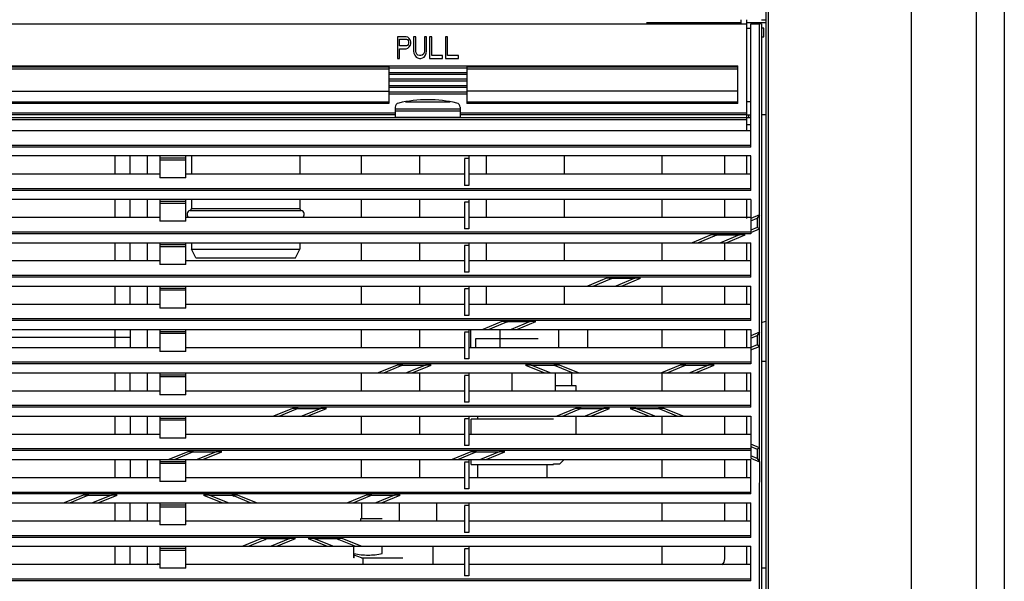
# Model space of a CAD drawing. Units: millimetres. Extents: x -45288 to 3890, y -11358 to 8889.
# Drawn here: x -43781 to -43554, y 1599 to 1729 of the extents above; entities that cross this region are included whole.
import ezdxf

# ---------------------------------------------------------------- set-up
doc = ezdxf.new("R2010")
doc.units = ezdxf.units.MM
doc.header["$LTSCALE"] = 46.255
doc.layers.get('0').update_dxf_attribs({"linetype": 'CONTINUOUS'})
doc.layers.add('02___PRT_ALL_AXES', color=7, linetype='CONTINUOUS')

msp = doc.modelspace()

# ---------------------------------------------------------------- linework, layer by layer
at = {"color": 7, "linetype": 'Continuous'}
for p, q in [((-43609.104, 2122.233), (-43609.104, 1478.26)), ((-43608.604, 2122.595), (-43608.604, 1482.766)), ((-43554.104, 2097.719), (-43554.104, 1485.361)), ((-43575.504, 1484.501), (-43575.504, 1922.733)), ((-43560.562, 1922.733), (-43560.562, 1485.023)), ((-43614.804, 1727.601), (-43614.804, 1728.602)), ((-43613.604, 1728.602), (-43613.604, 1703.02)), ((-43609.104, 1728.55), (-43610.104, 1728.55)), ((-44015.604, 1727.732), (-43613.604, 1727.732)), ((-43636.604, 1727.973), (-43614.804, 1727.973)), ((-43613.604, 1727.973), (-43609.104, 1727.973)), ((-43613.604, 1726.733), (-43612.604, 1726.733)), ((-43612.604, 1727.733), (-43610.604, 1727.733)), ((-43612.604, 1699.298), (-43612.604, 1727.733)), ((-43610.604, 1626.697), (-43610.604, 1727.733)), ((-43610.104, 1727.707), (-43610.104, 1478.284)), ((-43609.604, 1726.733), (-43610.104, 1726.733)), ((-43609.604, 1724.733), (-43609.604, 1726.733)), ((-43692.104, 1724.732), (-43694.104, 1724.732)), ((-43694.104, 1724.732), (-43694.104, 1719.732)), ((-43693.604, 1724.2), (-43692.021, 1724.2)), ((-43693.604, 1722.604), (-43693.604, 1724.2)), ((-43691.688, 1724.625), (-43692.104, 1724.732)), ((-43692.021, 1724.2), (-43691.771, 1724.094)), ((-43691.771, 1724.094), (-43691.604, 1723.881)), ((-43691.354, 1724.306), (-43691.688, 1724.625)), ((-43691.604, 1723.881), (-43691.521, 1723.562)), ((-43691.104, 1723.881), (-43691.354, 1724.306)), ((-43691.021, 1723.562), (-43691.104, 1723.881)), ((-43689.854, 1724.732), (-43690.354, 1724.732)), ((-43690.354, 1724.732), (-43690.354, 1721.434)), ((-43689.854, 1721.434), (-43689.854, 1724.732)), ((-43687.354, 1724.732), (-43687.854, 1724.732)), ((-43687.854, 1724.732), (-43687.854, 1721.434)), ((-43687.354, 1721.434), (-43687.354, 1724.732)), ((-43686.188, 1724.732), (-43686.688, 1724.732)), ((-43686.688, 1724.732), (-43686.688, 1719.732)), ((-43686.188, 1720.37), (-43686.188, 1724.732)), ((-43682.521, 1724.732), (-43683.021, 1724.732)), ((-43683.021, 1724.732), (-43683.021, 1719.732)), ((-43682.521, 1720.37), (-43682.521, 1724.732)), ((-43610.104, 1724.733), (-43609.604, 1724.733)), ((-43692.021, 1722.604), (-43693.604, 1722.604)), ((-43693.604, 1721.966), (-43692.104, 1721.966)), ((-43693.604, 1719.732), (-43693.604, 1721.966)), ((-43692.104, 1721.966), (-43691.688, 1722.072)), ((-43691.771, 1722.711), (-43692.021, 1722.604)), ((-43691.604, 1722.923), (-43691.771, 1722.711)), ((-43691.688, 1722.072), (-43691.354, 1722.391)), ((-43691.521, 1723.242), (-43691.604, 1722.923)), ((-43691.521, 1723.562), (-43691.521, 1723.242)), ((-43691.354, 1722.391), (-43691.104, 1722.817)), ((-43691.104, 1722.817), (-43691.021, 1723.136)), ((-43691.021, 1723.136), (-43691.021, 1723.562)), ((-43694.104, 1719.732), (-43693.604, 1719.732)), ((-43690.354, 1721.434), (-43690.271, 1720.902)), ((-43690.271, 1720.902), (-43690.104, 1720.476)), ((-43690.104, 1720.476), (-43689.771, 1720.051)), ((-43689.771, 1721.008), (-43689.854, 1721.434)), ((-43689.604, 1720.689), (-43689.771, 1721.008)), ((-43689.771, 1720.051), (-43689.438, 1719.838)), ((-43689.354, 1720.476), (-43689.604, 1720.689)), ((-43689.438, 1719.838), (-43689.021, 1719.732)), ((-43689.021, 1720.37), (-43689.354, 1720.476)), ((-43688.688, 1720.37), (-43689.021, 1720.37)), ((-43689.021, 1719.732), (-43688.688, 1719.732)), ((-43688.354, 1720.476), (-43688.688, 1720.37)), ((-43688.688, 1719.732), (-43688.271, 1719.838)), ((-43688.104, 1720.689), (-43688.354, 1720.476)), ((-43688.271, 1719.838), (-43687.938, 1720.051)), ((-43687.938, 1721.008), (-43688.104, 1720.689)), ((-43687.854, 1721.434), (-43687.938, 1721.008)), ((-43687.938, 1720.051), (-43687.604, 1720.476)), ((-43687.604, 1720.476), (-43687.438, 1720.902)), ((-43687.438, 1720.902), (-43687.354, 1721.434)), ((-43686.688, 1719.732), (-43683.688, 1719.732)), ((-43683.688, 1720.37), (-43686.188, 1720.37)), ((-43683.688, 1719.732), (-43683.688, 1720.37)), ((-43683.021, 1719.732), (-43680.021, 1719.732)), ((-43680.021, 1720.37), (-43682.521, 1720.37)), ((-43680.021, 1719.732), (-43680.021, 1720.37)), ((-44013.604, 1718.007), (-43615.604, 1718.007)), ((-43696.104, 1717.708), (-43933.104, 1717.708)), ((-43696.104, 1717.251), (-43933.104, 1717.251)), ((-43696.104, 1718.007), (-43696.104, 1709.296)), ((-43678.104, 1717.507), (-43696.104, 1717.507)), ((-43678.104, 1718.007), (-43678.104, 1711.507)), ((-43615.604, 1717.708), (-43678.104, 1717.708)), ((-43615.604, 1717.251), (-43678.104, 1717.251)), ((-43615.604, 1709.296), (-43615.604, 1718.007)), ((-43696.104, 1716.507), (-43678.104, 1716.507)), ((-43678.104, 1716.007), (-43696.104, 1716.007)), ((-43696.104, 1715.007), (-43678.104, 1715.007)), ((-43678.104, 1714.507), (-43696.104, 1714.507)), ((-43696.104, 1713.507), (-43678.104, 1713.507)), ((-43678.104, 1713.007), (-43696.104, 1713.007)), ((-43933.104, 1712.18), (-43696.104, 1712.18)), ((-43696.104, 1712.007), (-43678.104, 1712.007)), ((-43678.104, 1711.507), (-43696.104, 1711.507)), ((-43615.604, 1712.18), (-43678.104, 1712.18)), ((-43678.104, 1711.502), (-43678.104, 1709.296)), ((-43933.104, 1709.75), (-43696.104, 1709.75)), ((-43696.104, 1709.296), (-43933.104, 1709.296)), ((-43694.604, 1708.452), (-43694.604, 1706.089)), ((-43679.604, 1708.01), (-43694.604, 1708.01)), ((-43681.948, 1709.665), (-43692.261, 1709.665)), ((-43679.604, 1708.452), (-43679.604, 1706.089)), ((-43678.104, 1709.75), (-43615.604, 1709.75)), ((-43615.604, 1709.296), (-43678.104, 1709.296)), ((-43613.604, 1709.763), (-43612.604, 1709.763)), ((-44015.604, 1706.068), (-43613.604, 1706.068)), ((-43934.604, 1707.186), (-43694.604, 1707.186)), ((-43694.604, 1706.688), (-43934.604, 1706.688)), ((-43679.604, 1707.595), (-43694.604, 1707.595)), ((-43679.604, 1706.089), (-43694.604, 1706.089)), ((-43679.604, 1707.186), (-43613.604, 1707.186)), ((-43613.604, 1706.688), (-43679.604, 1706.688)), ((-43612.604, 1706.64), (-43613.604, 1706.64)), ((-43613.604, 1706.14), (-43612.604, 1706.14)), ((-43613.104, 1706.64), (-43613.104, 1706.14)), ((-43609.104, 1706.737), (-43610.104, 1706.737)), ((-43613.604, 1705.57), (-44015.604, 1705.57)), ((-43613.604, 1704.51), (-43612.604, 1704.51)), ((-43612.604, 1703.02), (-44015.604, 1703.02)), ((-44015.604, 1699.751), (-43612.604, 1699.751)), ((-43612.604, 1699.298), (-44015.604, 1699.298)), ((-43612.604, 1697.231), (-44015.604, 1697.231)), ((-43759.204, 1693.02), (-43759.204, 1697.148)), ((-43755.704, 1693.02), (-43755.704, 1697.148)), ((-43751.704, 1693.02), (-43751.704, 1697.148)), ((-43748.904, 1697.148), (-43748.904, 1692.181)), ((-43748.904, 1696.79), (-43742.904, 1696.79)), ((-43742.904, 1692.181), (-43742.904, 1697.148)), ((-43741.604, 1697.148), (-43741.604, 1693.147)), ((-43716.604, 1697.148), (-43716.604, 1693.147)), ((-43702.364, 1693.02), (-43702.364, 1697.148)), ((-43688.883, 1693.02), (-43688.883, 1697.148)), ((-43677.604, 1696.616), (-43678.604, 1696.616)), ((-43678.604, 1696.561), (-43678.604, 1690.456)), ((-43677.604, 1697.114), (-43677.604, 1690.456)), ((-43673.604, 1697.148), (-43673.604, 1693.02)), ((-43655.643, 1697.148), (-43655.643, 1693.02)), ((-43633.104, 1697.148), (-43633.104, 1693.02)), ((-43618.604, 1693.02), (-43618.604, 1697.148)), ((-43613.604, 1697.148), (-43613.604, 1693.02)), ((-43612.604, 1689.298), (-43612.604, 1697.231)), ((-43742.904, 1696.292), (-43748.904, 1696.292)), ((-43748.904, 1693.02), (-43813.604, 1693.02)), ((-43742.904, 1692.181), (-43748.904, 1692.181)), ((-43678.604, 1693.02), (-43742.904, 1693.02)), ((-43741.604, 1693.147), (-43716.604, 1693.147)), ((-43612.604, 1693.02), (-43677.604, 1693.02)), ((-44015.604, 1689.751), (-43612.604, 1689.751)), ((-43677.604, 1690.456), (-43678.604, 1690.456)), ((-43612.604, 1689.298), (-44015.604, 1689.298)), ((-43612.604, 1687.231), (-44015.604, 1687.231)), ((-43759.204, 1683.02), (-43759.204, 1687.148)), ((-43755.704, 1683.02), (-43755.704, 1687.148)), ((-43751.704, 1683.02), (-43751.704, 1687.148)), ((-43748.904, 1687.148), (-43748.904, 1682.181)), ((-43748.904, 1686.79), (-43742.904, 1686.79)), ((-43742.904, 1686.292), (-43748.904, 1686.292)), ((-43742.904, 1682.181), (-43742.904, 1687.148)), ((-43741.604, 1687.148), (-43741.604, 1685.147)), ((-43716.604, 1687.148), (-43716.604, 1685.147)), ((-43702.364, 1683.02), (-43702.364, 1687.148)), ((-43688.883, 1683.02), (-43688.883, 1687.148)), ((-43677.604, 1686.616), (-43678.604, 1686.616)), ((-43678.604, 1686.561), (-43678.604, 1680.456)), ((-43677.604, 1687.114), (-43677.604, 1680.456)), ((-43673.604, 1687.148), (-43673.604, 1683.02)), ((-43655.643, 1687.148), (-43655.643, 1683.02)), ((-43633.104, 1687.148), (-43633.104, 1683.02)), ((-43618.604, 1683.02), (-43618.604, 1687.148)), ((-43613.604, 1687.231), (-43613.604, 1682.821)), ((-43612.604, 1687.231), (-43612.604, 1679.298)), ((-43748.904, 1683.02), (-43813.604, 1683.02)), ((-43678.604, 1683.02), (-43742.904, 1683.02)), ((-43741.938, 1684.676), (-43716.271, 1684.676)), ((-43741.604, 1685.147), (-43716.604, 1685.147)), ((-43612.604, 1683.02), (-43677.604, 1683.02)), ((-43610.604, 1683.649), (-43612.604, 1682.821)), ((-43612.604, 1682.28), (-43611.104, 1682.901)), ((-43610.604, 1683.649), (-43611.104, 1682.901)), ((-43611.104, 1682.901), (-43611.104, 1680.736)), ((-43742.904, 1682.181), (-43748.904, 1682.181)), ((-43611.104, 1680.736), (-43612.604, 1680.115)), ((-43610.604, 1680.402), (-43611.104, 1680.736)), ((-44015.604, 1679.751), (-43612.604, 1679.751)), ((-43612.604, 1679.298), (-44015.604, 1679.298)), ((-43677.604, 1680.456), (-43678.604, 1680.456)), ((-43621.753, 1679.031), (-43626.099, 1677.231)), ((-43624.792, 1677.231), (-43620.919, 1678.837)), ((-43620.457, 1679.031), (-43621.753, 1679.031)), ((-43620.918, 1678.836), (-43620.999, 1679.031)), ((-43620.457, 1679.031), (-43615.221, 1679.031)), ((-43615.221, 1679.031), (-43619.566, 1677.231)), ((-43618.259, 1677.231), (-43613.914, 1679.031)), ((-43613.914, 1679.031), (-43615.22, 1679.031)), ((-43612.604, 1679.574), (-43610.604, 1680.402)), ((-44015.604, 1677.231), (-43612.604, 1677.231)), ((-43759.204, 1673.02), (-43759.204, 1677.148)), ((-43755.704, 1673.02), (-43755.704, 1677.148)), ((-43751.704, 1673.02), (-43751.704, 1677.148)), ((-43748.904, 1677.148), (-43748.904, 1672.181)), ((-43748.904, 1676.79), (-43742.904, 1676.79)), ((-43742.904, 1676.292), (-43748.904, 1676.292)), ((-43742.904, 1672.181), (-43742.904, 1677.148)), ((-43741.604, 1677.148), (-43741.604, 1675.733)), ((-43716.604, 1677.148), (-43716.604, 1675.733)), ((-43702.364, 1673.02), (-43702.364, 1677.148)), ((-43688.883, 1673.02), (-43688.883, 1677.148)), ((-43677.604, 1676.616), (-43678.604, 1676.616)), ((-43678.604, 1676.561), (-43678.604, 1670.456)), ((-43677.604, 1677.114), (-43677.604, 1670.456)), ((-43673.604, 1677.148), (-43673.604, 1673.02)), ((-43655.643, 1677.148), (-43655.643, 1673.02)), ((-43633.104, 1677.148), (-43633.104, 1673.02)), ((-43618.604, 1673.02), (-43618.604, 1677.148)), ((-43613.604, 1677.231), (-43613.604, 1673.02)), ((-43612.604, 1669.298), (-43612.604, 1677.231)), ((-43741.604, 1675.733), (-43716.604, 1675.733)), ((-43740.604, 1673.733), (-43741.604, 1675.733)), ((-43717.604, 1673.733), (-43716.604, 1675.733)), ((-43748.904, 1673.02), (-43813.604, 1673.02)), ((-43742.904, 1672.181), (-43748.904, 1672.181)), ((-43678.604, 1673.02), (-43742.904, 1673.02)), ((-43740.604, 1673.733), (-43717.604, 1673.733)), ((-43612.604, 1673.02), (-43677.604, 1673.02)), ((-44015.604, 1669.751), (-43612.604, 1669.751)), ((-43612.604, 1669.298), (-44015.604, 1669.298)), ((-43677.604, 1670.456), (-43678.604, 1670.456)), ((-44015.604, 1667.231), (-43612.604, 1667.231)), ((-43759.204, 1663.02), (-43759.204, 1667.148)), ((-43755.704, 1663.02), (-43755.704, 1667.148)), ((-43751.704, 1663.02), (-43751.704, 1667.148)), ((-43748.904, 1667.148), (-43748.904, 1662.181)), ((-43742.904, 1662.181), (-43742.904, 1667.148)), ((-43702.364, 1663.02), (-43702.364, 1667.148)), ((-43688.883, 1663.02), (-43688.883, 1667.148)), ((-43677.604, 1667.114), (-43677.604, 1660.456)), ((-43673.604, 1667.148), (-43673.604, 1663.02)), ((-43655.643, 1667.148), (-43655.643, 1663.02)), ((-43645.895, 1669.031), (-43650.241, 1667.231)), ((-43648.934, 1667.231), (-43645.061, 1668.837)), ((-43644.599, 1669.031), (-43645.895, 1669.031)), ((-43645.06, 1668.836), (-43645.141, 1669.031)), ((-43644.599, 1669.031), (-43639.363, 1669.031)), ((-43639.363, 1669.031), (-43643.708, 1667.231)), ((-43642.401, 1667.231), (-43638.056, 1669.031)), ((-43638.056, 1669.031), (-43639.362, 1669.031)), ((-43633.104, 1667.148), (-43633.104, 1663.02)), ((-43618.604, 1663.02), (-43618.604, 1667.148)), ((-43613.604, 1667.231), (-43613.604, 1663.02)), ((-43612.604, 1659.298), (-43612.604, 1667.231)), ((-43748.904, 1666.79), (-43742.904, 1666.79)), ((-43742.904, 1666.292), (-43748.904, 1666.292)), ((-43677.604, 1666.616), (-43678.604, 1666.616)), ((-43678.604, 1666.561), (-43678.604, 1660.456)), ((-43748.904, 1663.02), (-43813.604, 1663.02)), ((-43678.604, 1663.02), (-43742.904, 1663.02)), ((-43612.604, 1663.02), (-43677.604, 1663.02)), ((-43742.904, 1662.181), (-43748.904, 1662.181)), ((-43677.604, 1660.456), (-43678.604, 1660.456)), ((-44015.604, 1659.751), (-43612.604, 1659.751)), ((-43612.604, 1659.298), (-44015.604, 1659.298)), ((-43670.037, 1659.031), (-43674.383, 1657.231)), ((-43673.076, 1657.231), (-43669.203, 1658.836)), ((-43668.735, 1659.031), (-43670.037, 1659.031)), ((-43669.202, 1658.836), (-43669.283, 1659.031)), ((-43668.735, 1659.031), (-43663.505, 1659.031)), ((-43663.505, 1659.031), (-43667.85, 1657.231)), ((-43666.543, 1657.231), (-43662.198, 1659.031)), ((-43662.198, 1659.031), (-43663.504, 1659.031)), ((-43610.104, 1658.805), (-43609.104, 1659.169)), ((-44015.604, 1657.231), (-43612.604, 1657.231)), ((-43759.204, 1653.02), (-43759.204, 1657.148)), ((-43755.704, 1657.148), (-43755.704, 1653.02)), ((-43751.704, 1653.02), (-43751.704, 1657.148)), ((-43748.904, 1657.148), (-43748.904, 1652.181)), ((-43748.904, 1656.79), (-43742.904, 1656.79)), ((-43742.904, 1656.292), (-43748.904, 1656.292)), ((-43742.904, 1652.181), (-43742.904, 1657.148)), ((-43702.364, 1653.02), (-43702.364, 1657.148)), ((-43688.883, 1653.02), (-43688.883, 1657.148)), ((-43677.604, 1656.616), (-43678.604, 1656.616)), ((-43678.604, 1656.561), (-43678.604, 1650.456)), ((-43677.604, 1657.114), (-43677.604, 1650.456)), ((-43677.143, 1653.02), (-43677.143, 1657.148)), ((-43670.393, 1653.02), (-43670.393, 1657.148)), ((-43656.893, 1653.02), (-43656.893, 1657.148)), ((-43650.143, 1653.02), (-43650.143, 1657.148)), ((-43633.104, 1657.148), (-43633.104, 1653.02)), ((-43618.604, 1653.02), (-43618.604, 1657.148)), ((-43613.604, 1657.231), (-43613.604, 1653.055)), ((-43612.604, 1657.231), (-43612.604, 1649.298)), ((-43610.604, 1656.589), (-43612.604, 1655.761)), ((-43612.604, 1655.22), (-43611.104, 1655.841)), ((-43610.604, 1656.589), (-43611.104, 1655.841)), ((-43611.104, 1655.841), (-43611.104, 1653.676)), ((-43755.704, 1655.363), (-43813.604, 1655.363)), ((-43661.604, 1655.075), (-43676.104, 1655.075)), ((-43676.104, 1655.075), (-43676.104, 1653.02)), ((-43611.104, 1653.676), (-43612.604, 1653.055)), ((-43610.604, 1653.342), (-43611.104, 1653.676)), ((-43748.904, 1653.02), (-43813.604, 1653.02)), ((-43742.904, 1652.181), (-43748.904, 1652.181)), ((-43678.604, 1653.02), (-43742.904, 1653.02)), ((-43612.604, 1653.02), (-43677.604, 1653.02)), ((-43612.604, 1652.514), (-43610.604, 1653.342)), ((-44015.604, 1649.751), (-43612.604, 1649.751)), ((-43612.604, 1649.298), (-44015.604, 1649.298)), ((-43694.179, 1649.031), (-43698.525, 1647.231)), ((-43697.218, 1647.231), (-43693.345, 1648.836)), ((-43692.877, 1649.031), (-43694.179, 1649.031)), ((-43693.345, 1648.836), (-43693.426, 1649.031)), ((-43692.877, 1649.031), (-43687.647, 1649.031)), ((-43687.647, 1649.031), (-43691.992, 1647.231)), ((-43690.686, 1647.231), (-43686.34, 1649.031)), ((-43686.34, 1649.031), (-43687.647, 1649.031)), ((-43677.604, 1650.456), (-43678.604, 1650.456)), ((-43663.218, 1649.031), (-43664.525, 1649.031)), ((-43664.525, 1649.031), (-43660.179, 1647.231)), ((-43663.218, 1649.031), (-43658.012, 1649.035)), ((-43658.873, 1647.231), (-43663.218, 1649.031)), ((-43656.685, 1649.031), (-43658.012, 1649.031)), ((-43657.52, 1648.836), (-43657.439, 1649.031)), ((-43657.52, 1648.837), (-43653.646, 1647.231)), ((-43652.34, 1647.231), (-43656.685, 1649.031)), ((-43628.851, 1649.031), (-43633.197, 1647.231)), ((-43631.89, 1647.231), (-43628.017, 1648.837)), ((-43627.556, 1649.031), (-43628.851, 1649.031)), ((-43628.017, 1648.836), (-43628.098, 1649.031)), ((-43627.555, 1649.031), (-43622.319, 1649.031)), ((-43622.319, 1649.031), (-43626.664, 1647.231)), ((-43625.357, 1647.231), (-43621.012, 1649.031)), ((-43621.012, 1649.031), (-43622.318, 1649.031)), ((-43610.104, 1649.933), (-43609.104, 1649.933)), ((-44015.604, 1647.231), (-43612.604, 1647.231)), ((-43759.204, 1643.02), (-43759.204, 1647.148)), ((-43751.704, 1643.02), (-43751.704, 1647.148)), ((-43748.904, 1647.148), (-43748.904, 1642.181)), ((-43748.904, 1646.79), (-43742.904, 1646.79)), ((-43742.904, 1642.181), (-43742.904, 1647.148)), ((-43702.364, 1643.02), (-43702.364, 1647.148)), ((-43688.883, 1643.02), (-43688.883, 1647.148)), ((-43677.604, 1646.616), (-43678.604, 1646.616)), ((-43678.604, 1646.561), (-43678.604, 1640.456)), ((-43677.604, 1647.114), (-43677.604, 1640.456)), ((-43667.604, 1643.02), (-43667.604, 1647.148)), ((-43657.604, 1643.02), (-43657.604, 1647.148)), ((-43653.893, 1644.218), (-43653.893, 1647.148)), ((-43633.104, 1647.148), (-43633.104, 1643.02)), ((-43618.604, 1643.02), (-43618.604, 1647.148)), ((-43613.604, 1647.231), (-43613.604, 1643.02)), ((-43612.604, 1639.298), (-43612.604, 1647.231)), ((-43742.904, 1646.292), (-43748.904, 1646.292)), ((-43748.904, 1643.02), (-43813.604, 1643.02)), ((-43742.904, 1642.181), (-43748.904, 1642.181)), ((-43678.604, 1643.02), (-43742.904, 1643.02)), ((-43612.604, 1643.02), (-43677.604, 1643.02)), ((-43652.893, 1644.218), (-43657.604, 1644.218)), ((-43652.893, 1643.02), (-43652.893, 1644.218)), ((-44015.604, 1639.751), (-43612.604, 1639.751)), ((-43677.604, 1640.456), (-43678.604, 1640.456)), ((-43612.604, 1639.298), (-44015.604, 1639.298)), ((-43718.321, 1639.031), (-43722.667, 1637.231)), ((-43721.361, 1637.231), (-43717.487, 1638.836)), ((-43717.019, 1639.031), (-43718.321, 1639.031)), ((-43717.487, 1638.836), (-43717.568, 1639.031)), ((-43717.019, 1639.031), (-43711.789, 1639.031)), ((-43711.789, 1639.031), (-43716.134, 1637.231)), ((-43714.828, 1637.231), (-43710.482, 1639.031)), ((-43710.482, 1639.031), (-43711.789, 1639.031)), ((-43652.993, 1639.031), (-43657.339, 1637.231)), ((-43656.032, 1637.231), (-43652.159, 1638.837)), ((-43651.698, 1639.031), (-43652.993, 1639.031)), ((-43652.159, 1638.836), (-43652.24, 1639.031)), ((-43651.697, 1639.031), (-43646.461, 1639.031)), ((-43646.461, 1639.031), (-43650.806, 1637.231)), ((-43649.5, 1637.231), (-43645.154, 1639.031)), ((-43645.154, 1639.031), (-43646.461, 1639.031)), ((-43639.076, 1639.031), (-43640.383, 1639.031)), ((-43640.383, 1639.031), (-43636.037, 1637.231)), ((-43639.076, 1639.031), (-43633.87, 1639.035)), ((-43634.73, 1637.231), (-43639.076, 1639.031)), ((-43632.543, 1639.031), (-43633.87, 1639.031)), ((-43633.378, 1638.836), (-43633.297, 1639.031)), ((-43633.378, 1638.837), (-43629.504, 1637.231)), ((-43628.198, 1637.231), (-43632.543, 1639.031)), ((-44015.604, 1637.231), (-43612.604, 1637.231)), ((-43759.204, 1633.02), (-43759.204, 1637.148)), ((-43751.704, 1633.02), (-43751.704, 1637.148)), ((-43748.904, 1637.148), (-43748.904, 1632.181)), ((-43748.904, 1636.79), (-43742.904, 1636.79)), ((-43742.904, 1636.292), (-43748.904, 1636.292)), ((-43742.904, 1632.181), (-43742.904, 1637.148)), ((-43702.364, 1633.02), (-43702.364, 1637.148)), ((-43688.883, 1633.02), (-43688.883, 1637.148)), ((-43677.604, 1636.616), (-43678.604, 1636.616)), ((-43678.604, 1636.561), (-43678.604, 1630.456)), ((-43677.604, 1637.114), (-43677.604, 1630.456)), ((-43658.104, 1636.575), (-43677.104, 1636.575)), ((-43677.104, 1633.02), (-43677.104, 1636.575)), ((-43675.604, 1637.148), (-43675.604, 1636.575)), ((-43652.893, 1633.02), (-43652.893, 1637.148)), ((-43633.104, 1637.148), (-43633.104, 1633.02)), ((-43618.604, 1633.02), (-43618.604, 1637.148)), ((-43613.604, 1637.231), (-43613.604, 1633.02)), ((-43612.604, 1637.231), (-43612.604, 1627.525)), ((-43748.904, 1633.02), (-43813.604, 1633.02)), ((-43678.604, 1633.02), (-43742.904, 1633.02)), ((-43612.604, 1633.02), (-43677.604, 1633.02)), ((-43742.904, 1632.181), (-43748.904, 1632.181)), ((-43610.604, 1629.944), (-43612.604, 1630.772)), ((-44015.604, 1629.751), (-43612.604, 1629.751)), ((-43612.604, 1629.298), (-44015.604, 1629.298)), ((-43742.464, 1629.031), (-43746.809, 1627.231)), ((-43745.503, 1627.231), (-43741.629, 1628.836)), ((-43741.161, 1629.031), (-43742.464, 1629.031)), ((-43741.629, 1628.836), (-43741.71, 1629.031)), ((-43741.161, 1629.031), (-43735.931, 1629.031)), ((-43735.931, 1629.031), (-43740.276, 1627.231)), ((-43738.97, 1627.231), (-43734.624, 1629.031)), ((-43734.624, 1629.031), (-43735.931, 1629.031)), ((-43677.135, 1629.031), (-43681.481, 1627.231)), ((-43680.174, 1627.231), (-43676.301, 1628.836)), ((-43677.604, 1630.456), (-43678.604, 1630.456)), ((-43675.833, 1629.031), (-43677.135, 1629.031)), ((-43676.301, 1628.836), (-43676.382, 1629.031)), ((-43675.833, 1629.031), (-43670.603, 1629.031)), ((-43670.603, 1629.031), (-43674.948, 1627.231)), ((-43673.642, 1627.231), (-43669.296, 1629.031)), ((-43669.296, 1629.031), (-43670.603, 1629.031)), ((-43612.604, 1630.231), (-43611.104, 1629.61)), ((-43610.604, 1629.944), (-43611.104, 1629.61)), ((-43611.104, 1629.61), (-43611.104, 1627.445)), ((-44015.604, 1627.231), (-43612.604, 1627.231)), ((-43759.204, 1623.02), (-43759.204, 1627.148)), ((-43755.704, 1627.148), (-43755.704, 1623.02)), ((-43751.704, 1623.02), (-43751.704, 1627.148)), ((-43748.904, 1627.148), (-43748.904, 1622.181)), ((-43748.904, 1626.79), (-43742.904, 1626.79)), ((-43742.904, 1626.292), (-43748.904, 1626.292)), ((-43742.904, 1622.181), (-43742.904, 1627.148)), ((-43702.364, 1623.02), (-43702.364, 1627.148)), ((-43688.883, 1623.02), (-43688.883, 1627.148)), ((-43677.604, 1626.616), (-43678.604, 1626.616)), ((-43678.604, 1626.561), (-43678.604, 1620.456)), ((-43677.604, 1627.114), (-43677.604, 1620.456)), ((-43677.104, 1626.075), (-43677.104, 1627.148)), ((-43658.104, 1626.218), (-43656.643, 1626.218)), ((-43658.104, 1626.075), (-43658.104, 1626.218)), ((-43656.643, 1626.218), (-43655.713, 1627.148)), ((-43633.104, 1627.148), (-43633.104, 1623.02)), ((-43618.604, 1623.02), (-43618.604, 1627.148)), ((-43613.604, 1627.231), (-43613.604, 1623.02)), ((-43611.104, 1627.445), (-43612.604, 1628.066)), ((-43612.604, 1627.525), (-43610.604, 1626.697)), ((-43612.604, 1619.298), (-43612.604, 1627.231)), ((-43611.104, 1627.445), (-43610.604, 1626.697)), ((-43610.604, 1626.697), (-43610.616, 1617.145)), ((-43677.104, 1626.075), (-43658.104, 1626.075)), ((-43675.604, 1626.075), (-43675.604, 1623.075)), ((-43659.604, 1626.075), (-43659.604, 1623.075)), ((-43748.904, 1623.02), (-43813.604, 1623.02)), ((-43742.904, 1622.181), (-43748.904, 1622.181)), ((-43678.604, 1623.02), (-43742.904, 1623.02)), ((-43612.604, 1623.02), (-43677.604, 1623.02)), ((-44015.604, 1619.751), (-43612.604, 1619.751)), ((-43612.604, 1619.298), (-44015.604, 1619.298)), ((-43677.604, 1620.456), (-43678.604, 1620.456)), ((-44015.604, 1617.231), (-43612.604, 1617.231)), ((-43766.606, 1619.031), (-43770.951, 1617.231)), ((-43769.645, 1617.231), (-43765.771, 1618.836)), ((-43765.303, 1619.031), (-43766.606, 1619.031)), ((-43765.771, 1618.836), (-43765.852, 1619.031)), ((-43765.303, 1619.031), (-43760.073, 1619.031)), ((-43760.073, 1619.031), (-43764.419, 1617.231)), ((-43763.112, 1617.231), (-43758.766, 1619.031)), ((-43758.766, 1619.031), (-43760.073, 1619.031)), ((-43759.204, 1613.02), (-43759.204, 1617.148)), ((-43755.704, 1613.02), (-43755.704, 1617.148)), ((-43751.704, 1613.02), (-43751.704, 1617.148)), ((-43748.904, 1617.148), (-43748.904, 1612.181)), ((-43742.904, 1612.181), (-43742.904, 1617.148)), ((-43737.479, 1619.031), (-43738.786, 1619.031)), ((-43738.786, 1619.031), (-43734.44, 1617.231)), ((-43737.479, 1619.031), (-43732.273, 1619.035)), ((-43733.134, 1617.231), (-43737.479, 1619.031)), ((-43730.946, 1619.031), (-43732.273, 1619.031)), ((-43731.781, 1618.836), (-43731.7, 1619.031)), ((-43731.781, 1618.837), (-43727.907, 1617.231)), ((-43726.601, 1617.231), (-43730.946, 1619.031)), ((-43701.278, 1619.031), (-43705.623, 1617.231)), ((-43704.317, 1617.231), (-43700.443, 1618.836)), ((-43702.303, 1613.575), (-43702.303, 1617.148)), ((-43699.975, 1619.031), (-43701.278, 1619.031)), ((-43700.443, 1618.836), (-43700.524, 1619.031)), ((-43699.975, 1619.031), (-43694.745, 1619.031)), ((-43694.745, 1619.031), (-43699.09, 1617.231)), ((-43697.784, 1617.231), (-43693.438, 1619.031)), ((-43693.438, 1619.031), (-43694.745, 1619.031)), ((-43693.643, 1613.02), (-43693.643, 1617.148)), ((-43684.983, 1613.02), (-43684.983, 1617.148)), ((-43677.604, 1617.114), (-43677.604, 1610.456)), ((-43633.104, 1617.148), (-43633.104, 1613.02)), ((-43618.604, 1613.02), (-43618.604, 1617.148)), ((-43613.604, 1617.231), (-43613.604, 1613.02)), ((-43612.604, 1609.298), (-43612.604, 1617.231)), ((-43610.616, 1617.145), (-43610.636, 1607.302)), ((-43748.904, 1616.79), (-43742.904, 1616.79)), ((-43742.904, 1616.292), (-43748.904, 1616.292)), ((-43677.604, 1616.616), (-43678.604, 1616.616)), ((-43678.604, 1616.561), (-43678.604, 1610.456)), ((-43748.904, 1613.02), (-43813.604, 1613.02)), ((-43678.604, 1613.02), (-43742.904, 1613.02)), ((-43697.604, 1613.575), (-43702.604, 1613.575)), ((-43702.604, 1613.575), (-43702.604, 1613.02)), ((-43612.604, 1613.02), (-43677.604, 1613.02)), ((-43742.904, 1612.181), (-43748.904, 1612.181)), ((-43677.604, 1610.456), (-43678.604, 1610.456)), ((-44015.604, 1609.751), (-43612.604, 1609.751)), ((-43612.604, 1609.298), (-44015.604, 1609.298)), ((-43725.42, 1609.031), (-43729.765, 1607.231)), ((-43728.459, 1607.231), (-43724.585, 1608.836)), ((-43724.117, 1609.031), (-43725.42, 1609.031)), ((-43724.585, 1608.836), (-43724.666, 1609.031)), ((-43724.117, 1609.031), (-43718.887, 1609.031)), ((-43718.887, 1609.031), (-43723.233, 1607.231)), ((-43721.926, 1607.231), (-43717.58, 1609.031)), ((-43717.58, 1609.031), (-43718.887, 1609.031)), ((-43713.337, 1609.031), (-43714.644, 1609.031)), ((-43714.644, 1609.031), (-43710.298, 1607.231)), ((-43713.337, 1609.031), (-43708.131, 1609.035)), ((-43708.991, 1607.231), (-43713.337, 1609.031)), ((-43706.804, 1609.031), (-43708.131, 1609.031)), ((-43707.639, 1608.836), (-43707.558, 1609.031)), ((-43707.639, 1608.837), (-43703.765, 1607.231)), ((-43702.459, 1607.231), (-43706.804, 1609.031)), ((-44015.604, 1607.231), (-43612.604, 1607.231)), ((-43759.204, 1603.02), (-43759.204, 1607.148)), ((-43755.704, 1603.02), (-43755.704, 1607.148)), ((-43751.704, 1603.02), (-43751.704, 1607.148)), ((-43748.904, 1607.148), (-43748.904, 1602.181)), ((-43748.904, 1606.79), (-43742.904, 1606.79)), ((-43742.904, 1606.292), (-43748.904, 1606.292)), ((-43742.904, 1602.181), (-43742.904, 1607.148)), ((-43704.104, 1604.575), (-43704.104, 1607.148)), ((-43697.604, 1605.575), (-43697.604, 1607.148)), ((-43685.893, 1607.148), (-43685.893, 1603.02)), ((-43677.604, 1606.616), (-43678.604, 1606.616)), ((-43678.604, 1606.561), (-43678.604, 1600.456)), ((-43677.604, 1607.114), (-43677.604, 1600.456)), ((-43633.104, 1607.148), (-43633.104, 1603.02)), ((-43618.604, 1604.363), (-43618.604, 1607.148)), ((-43613.604, 1607.231), (-43613.604, 1603.02)), ((-43612.604, 1599.298), (-43612.604, 1607.231)), ((-43610.636, 1607.302), (-43610.668, 1597.142)), ((-43704.096, 1604.575), (-43704.104, 1604.575)), ((-43704.096, 1604.575), (-43704.096, 1605.575)), ((-43702.357, 1604.575), (-43704.096, 1605.208)), ((-43702.357, 1604.575), (-43692.852, 1604.575)), ((-43702.104, 1604.575), (-43702.104, 1603.02)), ((-43748.904, 1603.02), (-43813.604, 1603.02)), ((-43742.904, 1602.181), (-43748.904, 1602.181)), ((-43678.604, 1603.02), (-43742.904, 1603.02)), ((-43612.604, 1603.02), (-43677.604, 1603.02)), ((-44015.604, 1599.751), (-43612.604, 1599.751)), ((-43612.604, 1599.298), (-44015.604, 1599.298)), ((-43677.604, 1600.456), (-43678.604, 1600.456))]:
    msp.add_line(p, q, dxfattribs=at)
for centre, radius, start, end in [((-43687.104, 1680.19), 30, 77.04781, 102.87309), ((-43693.604, 1708.452), 1, 100.57346, 180), ((-43680.604, 1708.452), 1, 0, 77.04781), ((-43741.604, 1683.733), 1, 109.47122, 226.11149), ((-43742.104, 1685.147), 0.5, 289.47122, 0), ((-43716.104, 1685.147), 0.5, 180, 250.52878), ((-43716.604, 1683.733), 1, 313.88851, 70.52878), ((-44259.836, 1648.353), 504.133, 359.39403, 359.86309), ((-43204.545, 1638.516), 551.219, 180.14221, 180.57136), ((-43620.604, 1604.363), 2, 316.01968, 0), ((-43750.904, 1604.363), 2, 316.01968, 329.88113)]:
    msp.add_arc(centre, radius, start, end, dxfattribs=at)
msp.add_ellipse((-43610.604, 1727.707), major_axis=(0.5, 0), ratio=0.0524078, start_param=0, end_param=1.5707963, dxfattribs=at)
for points in [[(-43620.919, 1678.837), (-43620.771, 1678.91), (-43620.619, 1678.991), (-43620.454, 1679.01)], [(-43645.061, 1668.837), (-43644.913, 1668.91), (-43644.761, 1668.991), (-43644.597, 1669.01)], [(-43669.203, 1658.836), (-43669.051, 1658.908), (-43668.896, 1658.981), (-43668.731, 1659.014)], [(-43693.345, 1648.836), (-43693.193, 1648.908), (-43693.038, 1648.981), (-43692.873, 1649.014)], [(-43658.012, 1649.035), (-43657.847, 1648.98), (-43657.663, 1648.938), (-43657.537, 1648.819)], [(-43628.017, 1648.837), (-43627.869, 1648.91), (-43627.717, 1648.991), (-43627.553, 1649.01)], [(-43717.487, 1638.836), (-43717.335, 1638.908), (-43717.18, 1638.981), (-43717.016, 1639.014)], [(-43652.159, 1638.837), (-43652.011, 1638.91), (-43651.859, 1638.991), (-43651.695, 1639.01)], [(-43633.87, 1639.035), (-43633.705, 1638.98), (-43633.521, 1638.938), (-43633.395, 1638.819)], [(-43741.629, 1628.836), (-43741.477, 1628.908), (-43741.322, 1628.981), (-43741.158, 1629.014)], [(-43676.301, 1628.836), (-43676.149, 1628.908), (-43675.994, 1628.981), (-43675.829, 1629.014)], [(-43765.771, 1618.836), (-43765.619, 1618.908), (-43765.464, 1618.981), (-43765.3, 1619.014)], [(-43732.273, 1619.035), (-43732.108, 1618.98), (-43731.924, 1618.938), (-43731.798, 1618.819)], [(-43700.443, 1618.836), (-43700.291, 1618.908), (-43700.136, 1618.981), (-43699.972, 1619.014)], [(-43724.585, 1608.836), (-43724.433, 1608.908), (-43724.278, 1608.981), (-43724.114, 1609.014)], [(-43708.131, 1609.035), (-43707.966, 1608.98), (-43707.782, 1608.938), (-43707.656, 1608.819)]]:
    msp.add_open_spline(points, degree=3, dxfattribs=at)
msp.add_open_spline([(-43704.096, 1605.575), (-43703.561, 1605.463), (-43702.485, 1605.278), (-43700.85, 1605.176), (-43699.215, 1605.278), (-43698.138, 1605.463), (-43697.604, 1605.575)], degree=3, knots=[0, 0, 0, 0, 0.2503797, 0.5, 0.7496203, 1, 1, 1, 1], dxfattribs=at)
at = {"layer": '02___PRT_ALL_AXES', "color": 7, "linetype": 'Continuous'}
msp.add_line((-43609.104, 1602.233), (-43610.104, 1602.233), dxfattribs=at)

doc.saveas('drawing.dxf')
